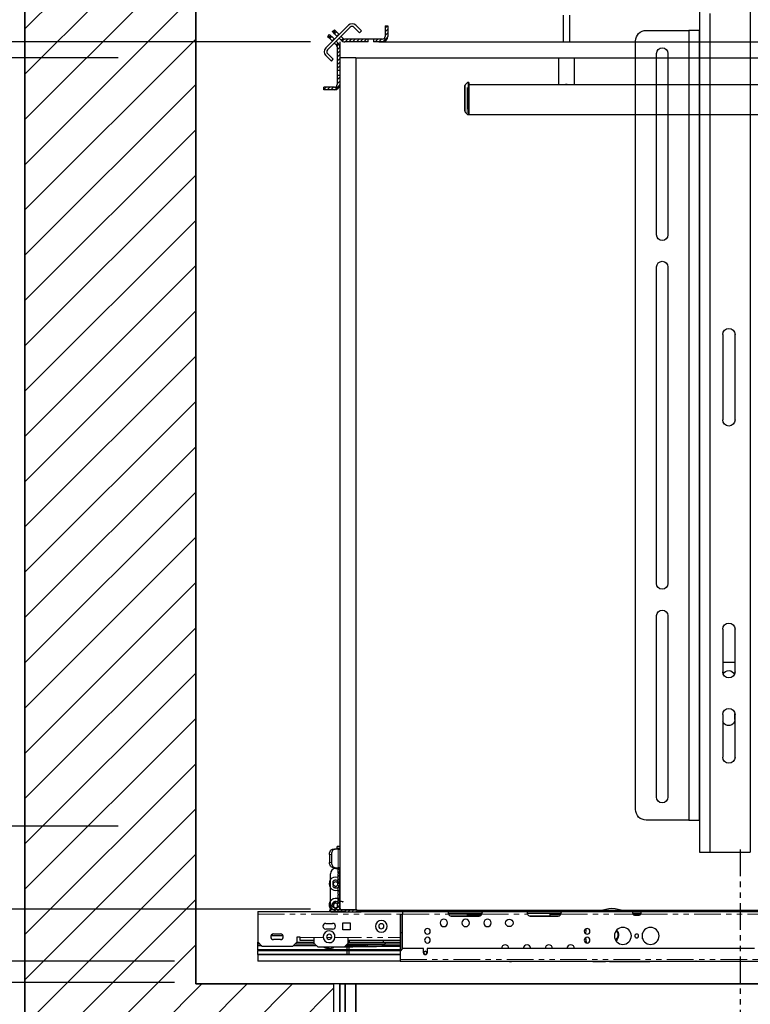
# Model space of a CAD drawing. Units: inches. Extents: x -1 to 417, y 4 to 299.
# Drawn here: x 181 to 215, y 172 to 218 of the extents above; entities that cross this region are included whole.
import ezdxf

# ---------------------------------------------------------------- set-up
doc = ezdxf.new("R2010")
doc.units = ezdxf.units.IN
doc.header["$MEASUREMENT"] = 0
doc.linetypes.add('PHANTOM', pattern=[2.5, 1.25, -0.25, 0.25, -0.25, 0.25, -0.25])
for name, color, linetype in [('CUTLINE', 6, 'Continuous'), ('DIM', 3, 'Continuous'), ('HATCH', 5, 'Continuous'), ('PHANTOM', 4, 'PHANTOM')]:
    doc.layers.add(name, color=color, linetype=linetype)
doc.styles.add('PLAN_STYLE', font='txt.shx', dxfattribs={"height": 1.5})
doc.dimstyles.new('METRIC_PL', dxfattribs={"dimtxt": 1.5, "dimasz": 3, "dimexe": 1.5, "dimexo": 1, "dimgap": 1, "dimtad": 0, "dimtih": 1, "dimtoh": 1, "dimdec": 4, "dimzin": 0, "dimdsep": 46, "dimlunit": 5, "dimtxsty": 'PLAN_STYLE', "dimcen": 0.09, "dimadec": 0, "dimazin": 0, "dimtfac": 1, "dimtdec": 4, "dimtofl": 0, "dimtmove": 0, "dimatfit": 3, "dimfxl": 0, "dimfrac": 2, "dimtolj": 1, "dimtzin": 0, "dimarcsym": 0})
pattern_1 = [(45, (224.14536, 315.9821), (-0.08838835, 0.08838834), [])]

# ---------------------------------------------------------------- blocks, each defined once
blk = doc.blocks.new('*D27')
at = {"layer": 'DEFPOINTS', "color": 0}
for p in [(186.532, 215.997), (166.441, 179.996), (186.532, 179.996)]:
    blk.add_point(p, dxfattribs=at)
at = {"layer": 'DIM', "color": 0, "lineweight": -2}
for p, q in [((185.532, 215.997), (164.941, 215.997)), ((166.441, 212.997), (166.441, 205.174)), ((166.441, 182.996), (166.441, 186.674)), ((185.532, 179.996), (164.941, 179.996))]:
    blk.add_line(p, q, dxfattribs=at)
at = {"layer": 'DIM', "color": 0}
for points in [[(165.941, 212.997), (166.941, 212.997), (166.441, 215.997)], [(165.941, 182.996), (166.941, 182.996), (166.441, 179.996)]]:
    blk.add_solid(points, dxfattribs=at)
at = {"layer": 'DIM', "color": 0, "insert": (166.441, 195.924), "char_height": 1.5, "attachment_point": 5, "rotation": 89.9544, "style": 'PLAN_STYLE'}
blk.add_mtext("\\A1;36'' [914mm]\\PCLEAR INSIDE\\PCAB", dxfattribs=at)
blk = doc.blocks.new('*D36')
at = {"layer": 'DEFPOINTS', "color": 0}
for p in [(195.532, 216.745), (155.653, 176.118), (195.532, 176.118)]:
    blk.add_point(p, dxfattribs=at)
at = {"layer": 'DIM', "color": 0, "lineweight": -2}
for p, q in [((194.532, 216.745), (154.153, 216.745)), ((155.653, 213.745), (155.653, 212.502)), ((155.653, 179.118), (155.653, 189.002)), ((194.532, 176.118), (154.153, 176.118))]:
    blk.add_line(p, q, dxfattribs=at)
at = {"layer": 'DIM', "color": 0}
for points in [[(155.153, 213.745), (156.153, 213.745), (155.653, 216.745)], [(155.153, 179.118), (156.153, 179.118), (155.653, 176.118)]]:
    blk.add_solid(points, dxfattribs=at)
at = {"layer": 'DIM', "color": 0, "insert": (155.653, 200.752), "char_height": 1.5, "attachment_point": 5, "rotation": 89.9544, "style": 'PLAN_STYLE'}
blk.add_mtext("\\A1;40 5/8'' [1032mm]\\POVERALL CAB\\P WIDTH", dxfattribs=at)
blk = doc.blocks.new('A$C2C1D06E5')
at = {"color": 7, "linetype": 'Continuous', "lineweight": 25}
for p, q in [((1.745, 2.3733), (1.745, 0.3807)), ((1.8638, 2.3701), (1.8638, 0.3807)), ((1.8638, 2.1292), (1.8638, 2.3057)), ((1.8638, 2.3057), (1.8888, 2.3057)), ((1.8888, 2.3057), (1.8888, 0.4557)), ((1.9888, 2.3057), (1.8888, 2.3057)), ((2.0138, 0.4807), (2.0138, 2.2807)), ((1.938, 2.2517), (1.938, 1.8267)), ((1.9645, 1.8267), (1.9645, 2.2517)), ((1.8638, 2.0292), (1.8638, 2.1292)), ((1.8638, 1.7182), (1.8638, 2.0292)), ((1.938, 1.7517), (1.938, 1.0097)), ((1.9645, 1.0097), (1.9645, 1.7517)), ((1.8638, 1.6182), (1.8638, 1.7182)), ((1.8638, 1.1432), (1.8638, 1.6182)), ((1.7808, 1.3932), (1.7808, 1.5932)), ((1.8093, 1.5932), (1.8093, 1.3932)), ((1.8638, 1.0432), (1.8638, 1.1432)), ((1.8638, 0.7322), (1.8638, 1.0432)), ((1.938, 0.9347), (1.938, 0.5097)), ((1.9645, 0.5097), (1.9645, 0.9347)), ((1.7808, 0.8032), (1.7808, 0.9032)), ((1.8093, 0.9032), (1.8093, 0.8032)), ((1.7808, 0.825), (1.8093, 0.825)), ((1.8638, 0.6322), (1.8638, 0.7322)), ((1.7808, 0.6032), (1.7808, 0.7032)), ((1.781, 0.6915), (1.781, 0.7058)), ((1.8093, 0.7032), (1.8093, 0.6032)), ((1.8638, 0.4557), (1.8638, 0.6322)), ((1.8888, 0.4557), (1.8638, 0.4557)), ((1.8888, 0.4557), (1.9888, 0.4557)), ((1.8388, 0.3807), (1.745, 0.3807)), ((1.8638, 0.3807), (1.8388, 0.3807))]:
    blk.add_line(p, q, dxfattribs=at)
at = {"color": 8, "linetype": 'Continuous', "lineweight": 25}
blk.add_line((1.8388, 0.3807), (1.8388, 2.3454), dxfattribs=at)
at = {"color": 7, "linetype": 'Continuous', "lineweight": 25}
for centre, radius, start, end in [((1.9888, 2.2807), 0.025, 360, 90), ((1.9513, 2.2517), 0.0132, 0, 180), ((1.9513, 1.8267), 0.0132, 180, 0), ((1.9513, 1.7517), 0.0132, 360, 180), ((1.795, 1.5932), 0.0143, 0, 180), ((1.795, 1.3932), 0.0143, 180, 0), ((1.9513, 1.0097), 0.0133, 180, 0), ((1.9513, 0.9347), 0.0132, 0, 180), ((1.795, 0.9032), 0.0143, 0, 180), ((1.795, 0.8032), 0.0143, 180, 0), ((1.7955, 0.7915), 0.0145, 27.526, 157.384), ((1.795, 0.7032), 0.0143, 0, 180), ((1.7955, 0.6915), 0.0145, 180, 341.4914), ((1.795, 0.6032), 0.0143, 180, 0), ((1.9513, 0.5097), 0.0133, 180, 0), ((1.9888, 0.4807), 0.025, 270, 0)]:
    blk.add_arc(centre, radius, start, end, dxfattribs=at)
blk = doc.blocks.new('*D25')
at = {"layer": 'DEFPOINTS', "color": 0}
for p in [(171.361, 173.678), (189.157, 173.678), (189.157, 172.678)]:
    blk.add_point(p, dxfattribs=at)
at = {"layer": 'DIM', "color": 0, "lineweight": -2}
for p, q in [((171.361, 176.678), (171.361, 179.678)), ((188.157, 173.678), (169.861, 173.678)), ((188.157, 172.678), (169.861, 172.678)), ((171.361, 169.678), (171.361, 161.999)), ((171.361, 161.999), (168.361, 161.999))]:
    blk.add_line(p, q, dxfattribs=at)
at = {"layer": 'DIM', "color": 0}
for points in [[(170.861, 176.678), (171.861, 176.678), (171.361, 173.678)], [(170.861, 169.678), (171.861, 169.678), (171.361, 172.678)]]:
    blk.add_solid(points, dxfattribs=at)
at = {"layer": 'DIM', "color": 0, "insert": (160.861, 161.999), "char_height": 1.5, "attachment_point": 5, "style": 'PLAN_STYLE'}
blk.add_mtext("\\A1;1'' [25mm]\\PRUNNING\\PCLEARANCE", dxfattribs=at)
blk = doc.blocks.new('RH&LH-FLUSH DOOR-2021')
at = {"color": 7, "linetype": 'Continuous', "lineweight": 35}
for p, q in [((649.942, 216.164), (649.942, 211.664)), ((650.442, 216.164), (649.942, 216.164)), ((650.192, 216.164), (650.692, 216.164)), ((650.192, 211.664), (650.192, 216.164)), ((650.692, 216.164), (650.442, 216.164)), ((650.692, 216.18), (650.692, 214.488)), ((650.692, 216.164), (686.692, 216.164)), ((650.692, 214.414), (650.692, 216.164)), ((650.692, 216.164), (650.692, 214.488)), ((686.692, 216.164), (650.692, 216.164)), ((650.692, 216.164), (650.692, 214.414)), ((650.692, 216.164), (650.692, 214.414))]:
    blk.add_line(p, q, dxfattribs=at)
at = {"layer": 'PHANTOM', "color": 2}
blk.add_line((668.692, 222.451), (668.692, 202.152), dxfattribs=at)
blk.add_line((668.692, 222.451), (668.692, 202.152), dxfattribs=at)
blk = doc.blocks.new('L+R')
at = {"layer": 'HATCH'}
blk.add_blockref('RH&LH-FLUSH DOOR-2021', (-649.942, -216.164), dxfattribs=at)

msp = doc.modelspace()

# ---------------------------------------------------------------- hatches: boundary and pattern name
at = {"linetype": 'Continuous', "lineweight": 0}
h = msp.add_hatch(dxfattribs=at)
h.set_pattern_fill('ANSI31', style=0)
h.set_pattern_definition(pattern_1)
edge = h.paths.add_edge_path(flags=0)
edge.add_line((197.48625, 216.74543), (197.90673, 216.74543))
edge.add_arc((197.90673, 216.99543), 0.25, 270, 360)
edge.add_line((198.15673, 216.99543), (198.15673, 217.49543))
edge.add_line((198.15673, 217.49543), (198.03173, 217.49543))
edge.add_line((198.03173, 217.49543), (198.03173, 216.99543))
edge.add_arc((197.90673, 216.99543), 0.125, 270, 360, ccw=False)
edge.add_line((197.90673, 216.87043), (197.48625, 216.87043))
edge.add_line((197.48625, 216.87043), (197.48625, 216.74543))
h = msp.add_hatch(dxfattribs=at)
h.set_pattern_fill('ANSI31', style=0)
h.set_pattern_definition(pattern_1)
edge = h.paths.add_edge_path(flags=0)
edge.add_line((197.23721, 216.87043), (196.14701, 216.87043))
edge.add_arc((196.14701, 216.99543), 0.125, 225, 270, ccw=False)
edge.add_line((196.05862, 216.90704), (195.97023, 216.81865))
edge.add_arc((196.14701, 216.99543), 0.25, 225, 270)
edge.add_line((196.14701, 216.74543), (197.23721, 216.74543))
edge.add_line((197.23721, 216.74543), (197.23721, 216.87043))
h = msp.add_hatch(dxfattribs=at)
h.set_pattern_fill('ANSI31', style=0)
h.set_pattern_definition(pattern_1)
edge = h.paths.add_edge_path(flags=0)
edge.add_line((195.83351, 216.68193), (195.74512, 216.59354))
edge.add_arc((195.65673, 216.50515), 0.125, 0, 45, ccw=False)
edge.add_line((195.78173, 216.50515), (195.78173, 215.41495))
edge.add_line((195.78173, 215.41495), (195.90673, 215.41495))
edge.add_line((195.90673, 215.41495), (195.90673, 216.50515))
edge.add_arc((195.65673, 216.50515), 0.25, 0, 45)
h = msp.add_hatch(dxfattribs=at)
h.set_pattern_fill('ANSI31', style=0)
h.set_pattern_definition(pattern_1)
edge = h.paths.add_edge_path(flags=0)
edge.add_line((195.90673, 214.74543), (195.90673, 215.16591))
edge.add_line((195.90673, 215.16591), (195.78173, 215.16591))
edge.add_line((195.78173, 215.16591), (195.78173, 214.74543))
edge.add_arc((195.65673, 214.74543), 0.125, 270, 360, ccw=False)
edge.add_line((195.65673, 214.62043), (195.15673, 214.62043))
edge.add_line((195.15673, 214.62043), (195.15673, 214.49543))
edge.add_line((195.15673, 214.49543), (195.65673, 214.49543))
edge.add_arc((195.65673, 214.74543), 0.25, 270, 360)
h = msp.add_hatch(dxfattribs=at)
h.set_pattern_fill('ANSI31', style=0)
h.set_pattern_definition([(45, (224.14536, 319.9821), (-0.08838835, 0.08838834), [])])
edge = h.paths.add_edge_path(flags=0)
edge.add_arc((195.82677, 176.7898), 0.015, -45, 45, ccw=False)
edge.add_line((195.83737, 176.77919), (195.81907, 176.76089))
edge.add_arc((195.82473, 176.75523), 0.008, 135, 180)
edge.add_line((195.81673, 176.75523), (195.81673, 176.49097))
edge.add_arc((195.78673, 176.49097), 0.03, -109.56613, 0, ccw=False)
edge.add_arc((195.71523, 176.28979), 0.1835, 70.43387, 194.534627)
edge.add_arc((195.57729, 176.25403), 0.041, 194.534627, 374.534627)
edge.add_arc((195.71523, 176.28979), 0.1015, -45, 194.534627, ccw=False)
edge.add_line((195.787, 176.21802), (195.76397, 176.19499))
edge.add_arc((195.76954, 176.18942), 0.00787, 135, 210.522488)
edge.add_arc((195.75597, 176.18142), 0.00787, -120.522488, 30.522488, ccw=False)
edge.add_arc((195.74797, 176.16786), 0.00787, 59.477512, 135)
edge.add_line((195.7424, 176.17342), (195.70836, 176.13938))
edge.add_arc((195.71402, 176.13372), 0.008, 135, 210.16993)
edge.add_arc((195.70029, 176.12574), 0.00787, -120.16993, 30.16993, ccw=False)
edge.add_arc((195.69231, 176.11202), 0.008, 59.83007, 135)
edge.add_line((195.68666, 176.11768), (195.66369, 176.09472))
edge.add_arc((195.64248, 176.11593), 0.03, 270, 315, ccw=False)
edge.add_line((195.64248, 176.08593), (195.46056, 176.08593))
edge.add_arc((195.46056, 176.05593), 0.03, 90, 180)
edge.add_arc((195.49056, 176.05593), 0.06, 179.999996, 270)
edge.add_line((195.49056, 175.99593), (196.65674, 175.99593))
edge.add_arc((196.65674, 176.05593), 0.06, 270, 360)
edge.add_arc((196.68674, 176.05593), 0.03, 359.999991, 450)
edge.add_line((196.68674, 176.08593), (195.92173, 176.08593))
edge.add_arc((195.92173, 176.10093), 0.015, 180, 270, ccw=False)
edge.add_line((195.90673, 176.10093), (195.90673, 178.02511))
edge.add_arc((195.89173, 178.02511), 0.015, 0, 101.536959)
edge.add_arc((195.90673, 177.95163), 0.09, 101.536959, 180)
edge.add_line((195.81673, 177.95163), (195.81673, 177.82437))
edge.add_arc((195.82473, 177.82437), 0.008, 180, 225)
edge.add_line((195.81907, 177.81872), (195.83737, 177.80042))
edge.add_arc((195.82677, 177.78981), 0.015, -45, 45, ccw=False)
edge.add_line((195.83737, 177.7792), (195.81907, 177.7609))
edge.add_arc((195.82473, 177.75525), 0.008, 135, 180)
edge.add_line((195.81673, 177.75525), (195.81673, 177.49124))
edge.add_arc((195.78673, 177.49124), 0.03, 250.457686, 360, ccw=False)
edge.add_arc((195.71523, 177.2898), 0.18375, 70.457686, 132.517348)
edge.add_arc((195.61884, 177.39493), 0.04113, 132.517348, 312.517348)
edge.add_arc((195.71523, 177.2898), 0.1015, -132.517348, 132.517348, ccw=False)
edge.add_arc((195.61884, 177.18468), 0.04113, 47.482652, 227.482652)
edge.add_arc((195.71523, 177.2898), 0.18375, 227.482652, 289.542314)
edge.add_arc((195.78673, 177.08836), 0.03, 0, 109.542314, ccw=False)
edge.add_line((195.81673, 177.08836), (195.81673, 176.82436))
edge.add_arc((195.82473, 176.82436), 0.008, 180, 225)
edge.add_line((195.81907, 176.81871), (195.83737, 176.8004))
at = {"layer": 'HATCH'}
h = msp.add_hatch(dxfattribs=at)
h.set_pattern_fill('ANSI31', color=256, scale=12, style=0)
h.set_pattern_definition([(45, (-0.0553, 4.3228), (-1.06066, 1.06066), [])])
h.paths.add_polyline_path([(189.15673, 219.62043), (187.15913, 219.62043), (187.15913, 222.62043), (189.15673, 222.62043), (189.15673, 235.12043), (226.53173, 235.12043), (226.53173, 243.12043), (181.15673, 243.12043), (181.15673, 164.61542), (195.60472, 164.61543), (195.60472, 172.61543), (189.15673, 172.61543)])

# ---------------------------------------------------------------- linework, layer by layer
at = {"color": 7, "linetype": 'Continuous', "lineweight": 30}
for p, q in [((206.36003, 217.99543), (206.36003, 216.74543)), ((206.67253, 216.74543), (206.67253, 217.99543)), ((196.30524, 217.52238), (195.24458, 216.46172)), ((196.39363, 217.43399), (195.33297, 216.37333)), ((195.5649, 217.22398), (195.65329, 217.31237)), ((195.69571, 217.26994), (195.71011, 217.25555)), ((196.83557, 217.16883), (196.5704, 217.43399)), ((196.92396, 217.25722), (196.65879, 217.52238)), ((198.03173, 217.49543), (198.15673, 217.49543)), ((198.03173, 217.49543), (198.03173, 216.99543)), ((198.15673, 217.49543), (198.15673, 216.99543)), ((195.33979, 216.99887), (195.42818, 217.08726)), ((195.38221, 216.95644), (195.33979, 216.99887)), ((195.39661, 216.94205), (195.38221, 216.95644)), ((195.42818, 217.08726), (195.4706, 217.04483)), ((195.54585, 216.79281), (195.43725, 216.90141)), ((195.485, 217.03044), (195.4706, 217.04483)), ((195.63424, 216.8812), (195.52563, 216.9898)), ((195.60733, 217.18156), (195.62172, 217.16716)), ((195.66236, 217.12652), (195.62172, 217.16716)), ((195.64915, 216.86629), (195.63424, 216.8812)), ((195.66236, 217.12652), (195.77096, 217.01792)), ((195.75075, 217.21491), (195.85935, 217.10631)), ((195.87426, 216.91462), (195.97023, 216.81865)), ((195.96265, 217.00301), (196.05862, 216.90704)), ((195.97023, 216.81865), (196.05862, 216.90704)), ((197.23721, 216.87043), (196.14701, 216.87043)), ((196.83557, 217.16883), (196.92396, 217.25722)), ((197.48625, 216.87043), (197.23721, 216.87043)), ((197.23721, 216.74543), (197.23721, 216.87043)), ((197.90673, 216.87043), (197.48625, 216.87043)), ((197.48625, 216.87043), (197.48625, 216.74543)), ((195.56076, 216.7779), (195.54585, 216.79281)), ((195.74512, 216.59354), (195.64915, 216.68951)), ((195.83351, 216.68193), (195.73754, 216.7779)), ((195.74512, 216.59354), (195.83351, 216.68193)), ((195.78173, 216.50515), (195.78173, 215.41495)), ((195.90673, 216.74543), (195.90673, 215.99543)), ((195.90673, 216.50515), (195.90673, 215.41495)), ((197.23721, 216.74543), (196.14701, 216.74543)), ((197.90673, 216.74543), (197.48625, 216.74543)), ((197.7407, 216.74543), (225.73648, 216.74543)), ((195.24458, 216.10817), (195.50974, 215.843)), ((195.33297, 216.19656), (195.59813, 215.93139)), ((195.50974, 215.843), (195.59813, 215.93139)), ((195.90673, 215.99543), (195.90673, 176.08593)), ((196.65673, 215.99543), (195.90673, 215.99543)), ((196.65673, 215.99543), (196.65673, 176.08593)), ((196.65673, 215.99543), (225.73648, 215.99543)), ((206.15128, 215.99543), (206.14128, 215.98543)), ((206.89128, 215.98543), (206.14128, 215.98543)), ((206.14128, 215.98543), (206.14128, 214.75543)), ((206.89128, 215.98543), (206.88128, 215.99543)), ((206.89128, 214.75543), (206.89128, 215.98543)), ((195.78173, 215.41495), (195.78173, 215.16591)), ((195.78173, 215.41495), (195.90673, 215.41495)), ((195.78173, 215.16591), (195.78173, 214.74543)), ((195.90673, 215.16591), (195.78173, 215.16591)), ((195.90673, 215.16591), (195.90673, 214.74543)), ((195.65673, 214.62043), (195.15673, 214.62043)), ((195.15673, 214.49543), (195.15673, 214.62043)), ((195.65673, 214.49543), (195.15673, 214.49543)), ((201.76698, 213.49168), (201.76698, 214.70014)), ((201.87785, 214.83134), (201.78169, 214.73557)), ((201.95498, 214.84591), (201.91313, 214.84591)), ((201.91313, 214.74543), (250.76798, 214.74543)), ((201.95498, 214.84591), (201.95498, 213.34591)), ((201.95498, 214.74543), (206.47672, 214.74543)), ((201.95498, 213.34591), (201.95498, 214.7411)), ((206.14128, 214.75543), (206.89128, 214.75543)), ((206.14128, 214.75543), (206.15128, 214.74543)), ((206.55585, 214.74543), (206.47672, 214.74543)), ((206.88128, 214.74543), (206.89128, 214.75543)), ((201.78169, 213.45625), (201.87785, 213.36048)), ((201.91313, 213.34591), (250.76798, 213.34591)), ((201.91313, 213.34591), (201.95498, 213.34591)), ((195.90673, 179.05743), (195.77823, 179.05743)), ((195.77823, 178.95243), (195.77823, 179.05743)), ((195.42468, 178.68243), (195.42468, 178.30743)), ((195.51306, 178.68243), (195.51306, 178.30743)), ((195.60145, 178.93243), (195.68984, 178.93243)), ((195.83001, 178.93243), (195.68984, 178.93243)), ((195.90673, 178.95243), (195.77823, 178.95243)), ((195.83001, 178.93243), (195.90323, 178.93243)), ((195.90323, 178.93243), (195.90323, 178.05743)), ((195.90673, 178.93243), (195.90323, 178.93243)), ((195.68984, 178.05743), (195.60145, 178.05743)), ((195.68984, 178.05743), (195.83001, 178.05743)), ((195.90323, 178.05743), (195.83001, 178.05743)), ((195.90673, 178.05743), (195.90323, 178.05743)), ((195.46523, 176.30743), (195.46523, 177.76743)), ((195.71523, 178.01743), (195.84532, 178.01743)), ((195.81673, 177.95163), (195.81673, 177.82437)), ((195.81673, 177.75525), (195.81673, 177.49124)), ((195.81907, 177.81872), (195.83737, 177.80042)), ((195.83737, 177.7792), (195.81907, 177.7609)), ((195.90673, 176.10093), (195.90673, 178.02511)), ((195.81673, 177.08836), (195.81673, 176.82436)), ((195.81673, 176.75523), (195.81673, 176.49097)), ((195.81907, 176.81871), (195.83737, 176.8004)), ((195.83737, 176.77919), (195.81907, 176.76089)), ((195.787, 176.21802), (195.76397, 176.19499)), ((195.83979, 176.49572), (195.83979, 176.58592)), ((195.83979, 176.49572), (195.83979, 176.58592)), ((192.063, 176.00076), (192.063, 175.88265)), ((192.063, 176.00076), (196.15673, 176.00076)), ((192.063, 175.88265), (192.063, 174.58344)), ((195.64248, 176.08593), (195.46056, 176.08593)), ((195.49056, 175.99593), (196.65674, 175.99593)), ((195.68666, 176.11768), (195.66369, 176.09472)), ((195.7424, 176.17342), (195.70836, 176.13938)), ((195.89248, 176.08582), (195.71056, 176.08582)), ((195.74056, 175.99582), (196.90674, 175.99582)), ((195.90673, 176.08593), (196.65673, 176.08593)), ((195.93666, 176.11757), (195.9137, 176.09461)), ((196.68674, 176.08593), (195.92173, 176.08593)), ((196.65674, 175.99593), (196.72174, 175.99593)), ((196.71667, 176.05793), (232.03173, 176.05793)), ((196.7167, 176.05743), (196.72174, 176.05743)), ((232.03173, 176.05793), (196.72174, 176.05793)), ((196.72174, 175.99593), (196.72174, 176.05793)), ((232.03173, 175.99593), (196.72174, 175.99593)), ((200.99276, 176.00076), (196.90673, 176.00076)), ((232.90672, 175.99592), (196.90674, 175.99582)), ((232.84678, 176.05772), (196.96668, 176.05772)), ((198.72898, 175.88265), (198.84709, 175.88265)), ((198.72898, 175.88265), (198.72898, 174.15037)), ((198.80772, 175.88265), (198.80772, 174.22911)), ((198.84709, 176.00076), (198.84709, 175.88265)), ((198.84709, 174.26848), (198.84709, 175.88265)), ((200.99276, 175.96617), (200.99276, 176.00076)), ((200.99276, 176.00076), (202.56756, 176.00076)), ((200.99276, 175.92202), (202.56756, 175.92202)), ((201.06748, 175.80391), (201.87858, 175.80391)), ((201.12662, 175.78817), (202.4337, 175.78817)), ((202.56164, 175.88265), (201.87858, 175.88265)), ((201.87858, 175.80391), (201.87858, 175.84328)), ((201.87858, 175.84328), (202.54137, 175.84328)), ((202.56756, 176.00076), (202.56756, 175.96617)), ((204.69354, 176.00076), (202.56756, 176.00076)), ((204.69354, 175.96617), (204.69354, 176.00076)), ((204.69354, 176.00076), (206.26835, 176.00076)), ((204.69354, 175.92202), (206.26835, 175.92202)), ((204.76827, 175.80391), (206.19362, 175.80391)), ((204.8274, 175.78817), (206.13449, 175.78817)), ((205.75654, 175.80391), (205.75654, 175.92202)), ((205.75654, 175.88265), (206.26243, 175.88265)), ((206.26835, 176.00076), (206.26835, 175.96617)), ((209.62403, 176.00076), (206.26835, 176.00076)), ((209.62036, 175.91049), (209.83134, 175.91049)), ((209.62139, 175.90234), (210.00215, 175.90234)), ((209.62403, 176.00076), (209.70339, 176.00076)), ((209.62403, 175.92202), (209.70339, 175.92202)), ((209.70339, 176.00076), (209.91992, 176.00076)), ((209.70339, 175.92202), (209.91992, 175.92202)), ((209.70339, 175.83344), (209.91992, 175.83344)), ((209.83134, 175.92202), (209.83134, 175.90234)), ((209.91992, 176.00076), (209.99928, 176.00076)), ((209.91992, 175.92202), (209.99928, 175.92202)), ((215.69748, 176.00076), (209.99928, 176.00076)), ((212.62662, 176.04013), (212.70929, 176.04013)), ((212.70929, 176.04013), (213.13449, 176.04013)), ((212.70929, 176.00076), (212.70929, 176.04013)), ((213.13449, 176.04013), (213.21717, 176.04013)), ((213.13449, 176.04013), (213.13449, 176.00076)), ((195.24804, 175.44565), (195.57088, 175.44565)), ((196.04725, 175.1425), (196.04725, 175.48108)), ((196.04725, 175.48108), (196.38584, 175.48108)), ((196.38584, 175.48108), (196.38584, 175.1425)), ((192.68377, 174.87872), (193.24443, 174.87872)), ((192.73229, 174.93293), (192.73229, 174.87872)), ((192.80316, 174.95352), (193.12599, 174.95352)), ((195.57088, 175.17793), (195.24804, 175.17793)), ((196.38584, 175.1425), (196.04725, 175.1425)), ((198.72898, 175.01651), (198.84709, 175.01651)), ((210.08725, 174.72761), (210.08725, 174.99046)), ((192.063, 174.58344), (192.25985, 174.38659)), ((192.063, 174.57557), (192.063, 174.56376)), ((192.063, 174.56376), (192.08269, 174.56376)), ((192.063, 174.49683), (192.063, 174.56376)), ((192.063, 174.49683), (192.063, 174.47714)), ((192.1693, 174.47714), (192.063, 174.47714)), ((192.063, 174.3984), (192.063, 174.47714)), ((192.063, 174.22124), (192.063, 174.3984)), ((192.24804, 174.3984), (192.063, 174.3984)), ((192.25985, 174.38659), (193.70867, 174.38659)), ((193.12599, 174.6858), (192.80316, 174.6858)), ((193.70867, 174.38659), (193.90552, 174.58344)), ((194.82284, 174.3984), (193.72048, 174.3984)), ((194.7441, 174.47714), (193.79922, 174.47714)), ((193.88584, 174.56376), (194.69686, 174.56376)), ((193.90552, 174.58344), (193.90552, 174.81966)), ((193.90552, 174.81966), (194.03151, 174.81966)), ((194.03151, 174.81966), (194.03151, 174.78029)), ((194.03151, 174.78029), (194.03151, 174.66218)), ((194.03151, 174.66218), (194.69686, 174.66218)), ((194.69686, 174.78029), (194.69686, 174.52439)), ((194.69686, 174.52439), (194.89371, 174.32754)), ((198.72898, 174.36352), (195.4132, 174.31322)), ((196.10631, 174.32754), (196.30316, 174.52439)), ((196.16242, 174.38365), (198.72898, 174.42259)), ((197.13471, 174.3984), (196.17717, 174.3984)), ((196.24245, 174.46367), (196.24245, 174.38487)), ((196.28182, 174.47714), (196.25591, 174.47714)), ((196.28182, 174.46533), (196.28182, 174.50304)), ((198.0141, 174.46533), (196.28182, 174.46533)), ((196.30316, 174.52439), (196.30316, 174.78029)), ((196.30316, 174.66218), (198.72898, 174.66218)), ((196.30316, 174.56376), (196.36056, 174.56376)), ((197.14796, 174.53981), (196.30316, 174.53981)), ((196.32119, 174.56376), (196.32119, 174.53981)), ((196.32119, 174.46533), (196.32119, 174.38606)), ((196.36056, 174.56113), (196.36056, 174.66218)), ((196.36056, 174.56113), (197.14796, 174.56113)), ((196.54756, 174.53981), (196.54756, 174.56113)), ((197.14796, 174.56113), (197.93536, 174.56113)), ((198.0141, 174.53981), (197.14796, 174.53981)), ((197.18111, 174.46533), (197.18111, 174.39911)), ((197.74835, 174.56113), (197.74835, 174.53981)), ((197.76343, 174.56113), (197.76343, 174.53981)), ((197.93536, 174.66218), (197.93536, 174.56113)), ((197.93536, 174.56376), (198.72898, 174.56376)), ((197.93536, 174.56113), (197.95044, 174.56113)), ((197.95044, 174.56376), (197.95044, 174.56113)), ((198.0141, 174.53981), (198.0141, 174.46533)), ((198.02918, 174.53981), (198.0141, 174.53981)), ((198.02918, 174.46533), (198.0141, 174.46533)), ((198.02918, 174.53981), (198.02918, 174.46533)), ((198.72898, 174.47714), (198.02918, 174.47714)), ((192.063, 174.18576), (192.063, 174.22124)), ((192.063, 174.22124), (198.72898, 174.22124)), ((192.063, 174.18187), (192.063, 174.16218)), ((192.063, 174.18187), (198.72898, 174.18187)), ((192.063, 174.00864), (192.063, 174.16218)), ((192.063, 173.99289), (192.063, 174.00864)), ((192.063, 174.00864), (198.72898, 174.00864)), ((192.063, 173.99289), (192.063, 173.98108)), ((192.063, 173.99289), (198.72898, 173.99289)), ((192.063, 173.98108), (192.063, 173.68974)), ((196.10631, 174.32754), (194.89371, 174.32754)), ((196.24245, 174.3258), (196.24245, 173.99289)), ((196.32119, 174.327), (196.32119, 173.99289)), ((197.18111, 174.22124), (197.18111, 174.18187)), ((198.84709, 174.26848), (198.72898, 174.15037)), ((198.72898, 174.15037), (198.72898, 173.75667)), ((199.8215, 174.26848), (198.84709, 174.26848)), ((199.8215, 174.07163), (199.8215, 174.26848)), ((199.99866, 174.26848), (199.99866, 174.07163)), ((215.33331, 174.26848), (199.99866, 174.26848)), ((192.063, 173.68974), (192.063, 173.67793)), ((198.72898, 173.67793), (192.063, 173.67793)), ((198.72898, 173.75667), (198.72898, 173.67793)), ((198.72898, 173.67793), (215.81559, 173.67793)), ((200.9748, 173.6753), (200.9748, 173.67793)), ((200.9748, 173.6753), (201.05354, 173.6753)), ((201.05354, 173.6753), (201.05354, 173.67793)), ((201.05354, 173.6753), (201.84094, 173.6753)), ((201.16181, 173.65398), (201.16181, 173.6753)), ((201.31141, 173.65824), (201.31141, 173.6753)), ((201.84094, 173.6753), (202.23291, 173.6753)), ((202.50851, 173.6753), (202.62834, 173.6753)), ((202.62834, 173.67793), (202.62834, 173.6753)), ((203.8589, 173.65824), (203.95339, 173.65824)), ((203.93746, 173.65824), (203.91366, 173.65824)), ((207.75127, 173.65824), (208.34315, 173.65824)), ((207.75578, 173.6753), (208.44526, 173.6753)), ((208.74443, 173.66183), (208.78132, 173.66183)), ((208.99012, 173.66183), (208.99012, 173.6753)), ((209.04591, 173.65824), (209.04591, 173.6753)), ((210.10496, 173.6753), (210.10496, 173.65824)), ((210.19091, 173.6753), (210.19091, 173.66183)), ((210.36284, 173.67793), (210.36284, 173.6753)), ((210.37792, 173.67793), (210.37792, 173.6753)), ((212.59085, 173.67159), (212.58719, 173.67793)), ((214.17126, 173.67793), (214.72092, 173.67793))]:
    msp.add_line(p, q, dxfattribs=at)
at = {"color": 7, "linetype": 'PHANTOM', "lineweight": 0}
for p, q in [((195.69571, 217.26994), (195.60733, 217.18156)), ((195.4706, 217.04483), (195.38221, 216.95644)), ((195.39661, 216.94205), (195.485, 217.03044)), ((195.52563, 216.9898), (195.43725, 216.90141)), ((195.63424, 216.8812), (195.54585, 216.79281)), ((195.62172, 217.16716), (195.71011, 217.25555)), ((195.75075, 217.21491), (195.66236, 217.12652)), ((195.77096, 217.01792), (195.85935, 217.10631)), ((201.78169, 214.73557), (201.78169, 213.45625)), ((201.87785, 213.36048), (201.87785, 214.83134)), ((201.91313, 214.84591), (201.91313, 213.34591)), ((201.91313, 214.7411), (250.76798, 214.7411)), ((195.51306, 178.68243), (195.42468, 178.68243)), ((195.83001, 178.93243), (195.83001, 178.05743)), ((195.42468, 178.30743), (195.51306, 178.30743)), ((192.063, 175.88265), (198.72898, 175.88265)), ((198.84709, 175.88265), (200.99868, 175.88265)), ((200.99868, 175.88265), (201.87858, 175.88265)), ((202.56164, 175.88265), (204.69947, 175.88265)), ((206.26243, 175.88265), (209.62403, 175.88265)), ((209.62064, 175.90796), (209.83134, 175.90796)), ((209.99928, 175.88265), (215.69748, 175.88265)), ((192.07088, 174.57557), (192.063, 174.57557)), ((192.063, 174.49683), (192.14962, 174.49683)), ((193.81891, 174.49683), (194.72442, 174.49683)), ((194.69686, 174.57557), (193.89765, 174.57557)), ((194.03151, 174.78029), (195.13769, 174.78029)), ((195.29211, 174.78029), (195.51833, 174.78029)), ((195.67687, 174.78029), (198.72898, 174.78029)), ((196.2756, 174.49683), (196.28182, 174.49683)), ((196.36056, 174.57557), (196.30316, 174.57557)), ((198.72898, 174.57557), (197.93536, 174.57557)), ((198.02918, 174.49683), (198.72898, 174.49683)), ((198.72898, 174.16218), (192.063, 174.16218)), ((192.063, 173.98108), (198.72898, 173.98108)), ((198.72898, 173.68974), (192.063, 173.68974)), ((198.72898, 173.75667), (215.81559, 173.75667))]:
    msp.add_line(p, q, dxfattribs=at)
for points in [[(267.96923, 243.12043), (181.15673, 243.12043), (181.15673, 164.61542), (267.96923, 164.61542)], [(259.96923, 172.61543), (189.15673, 172.61543), (189.15673, 235.12043), (259.96923, 235.12043)]]:
    msp.add_lwpolyline(points, close=True)
at = {"color": 7, "linetype": 'Continuous', "lineweight": 30, "flags": 128}
for points in [[(195.65329, 217.31237), (195.6541, 217.31156), (195.65652, 217.30914), (195.66044, 217.30522), (195.66571, 217.29994), (195.67214, 217.29351), (195.67948, 217.28618), (195.68744, 217.27822), (195.69571, 217.26994)], [(195.43725, 216.90141), (195.43479, 216.90387), (195.43135, 216.9073), (195.42703, 216.91163), (195.42194, 216.91672), (195.41619, 216.92247), (195.40995, 216.92871), (195.40336, 216.93529), (195.39661, 216.94205)], [(195.485, 217.03044), (195.49175, 217.02368), (195.49834, 217.0171), (195.50458, 217.01086), (195.51032, 217.00511), (195.51542, 217.00001), (195.51974, 216.99569), (195.52317, 216.99226), (195.52563, 216.9898)], [(195.60732, 217.18156), (195.59905, 217.18983), (195.59109, 217.19779), (195.58376, 217.20513), (195.57733, 217.21156), (195.57205, 217.21683), (195.56813, 217.22075), (195.56571, 217.22317), (195.5649, 217.22398)], [(195.71011, 217.25555), (195.71687, 217.24879), (195.72345, 217.24221), (195.72969, 217.23597), (195.73543, 217.23022), (195.74053, 217.22513), (195.74485, 217.2208), (195.74829, 217.21737), (195.75075, 217.21491)], [(195.77096, 217.01792), (195.77444, 217.01445), (195.77746, 217.01143), (195.78002, 217.00886), (195.78212, 217.00676), (195.78376, 217.00512), (195.78493, 217.00395), (195.78563, 217.00324), (195.78587, 217.00301)], [(195.85935, 217.10631), (195.86282, 217.10283), (195.86584, 217.09981), (195.86841, 217.09725), (195.87051, 217.09515), (195.87215, 217.09351), (195.87332, 217.09234), (195.87402, 217.09163), (195.87426, 217.0914)], [(195.42468, 178.68243), (195.42807, 178.7312), (195.43813, 178.7781), (195.45447, 178.82132), (195.47645, 178.8592), (195.50324, 178.8903), (195.5338, 178.9134), (195.56696, 178.92762), (195.60145, 178.93243)], [(195.68984, 178.93243), (195.65535, 178.92762), (195.62219, 178.9134), (195.59163, 178.8903), (195.56484, 178.8592), (195.54286, 178.82132), (195.52652, 178.7781), (195.51646, 178.7312), (195.51307, 178.68243)], [(195.60145, 178.05743), (195.56696, 178.06223), (195.5338, 178.07646), (195.50324, 178.09956), (195.47645, 178.13065), (195.45447, 178.16854), (195.43813, 178.21176), (195.42807, 178.25866), (195.42468, 178.30743)], [(195.51307, 178.30743), (195.51646, 178.25866), (195.52652, 178.21176), (195.54286, 178.16854), (195.56484, 178.13065), (195.59163, 178.09956), (195.62219, 178.07646), (195.65535, 178.06223), (195.68984, 178.05743)], [(200.99868, 175.88265), (200.99572, 175.92785), (200.99276, 175.96617)], [(202.56756, 175.96617), (202.5646, 175.92785), (202.56164, 175.88265)], [(204.69947, 175.88265), (204.6965, 175.92785), (204.69354, 175.96617)], [(206.26835, 175.96617), (206.26539, 175.92785), (206.26243, 175.88265)], [(209.99928, 176.00076), (210.00274, 175.9979), (210.00522, 175.98981), (210.00671, 175.97734), (210.0072, 175.96144), (210.00522, 175.9233), (209.99928, 175.88265)], [(203.95339, 173.65824), (203.94932, 173.65826), (203.94717, 173.65826)]]:
    msp.add_lwpolyline(points, dxfattribs=at)
at = {"color": 7, "linetype": 'Continuous', "lineweight": 30}
msp.add_circle((203.84709, 175.46927), 0.17323, dxfattribs=at)
for centre, radius, start, end in [((196.48202, 217.3456), 0.25, 45, 135), ((196.48202, 217.3456), 0.125, 45, 135), ((196.14701, 216.99543), 0.25, 225, 270), ((196.14701, 216.99543), 0.125, 225, 270), ((197.90673, 216.99543), 0.25, 270, 0), ((197.90673, 216.99543), 0.125, 270, 0), ((195.42136, 216.28494), 0.25, 135, 225), ((195.42136, 216.28494), 0.125, 135, 225), ((195.65673, 216.50515), 0.125, 0, 45), ((195.65673, 216.50515), 0.25, 0, 45), ((195.65673, 214.74543), 0.25, 270, 0), ((195.65673, 214.74543), 0.125, 270, 0), ((201.81698, 214.70014), 0.05, 134.885637, 180), ((201.91313, 214.79591), 0.05, 90, 134.885637), ((201.81698, 213.49168), 0.05, 180, 225.114363), ((201.91313, 213.39591), 0.05, 225.114363, 270), ((195.71523, 177.30743), 0.3125, 71.046738, 145.247807), ((195.71523, 177.76743), 0.25, 90, 180), ((195.90673, 177.95163), 0.09, 101.536959, 180), ((195.82473, 177.82437), 0.008, 180, 225), ((195.82473, 177.75525), 0.008, 135, 180), ((195.82677, 177.78981), 0.015, 315, 45), ((195.89173, 178.02511), 0.015, 0, 101.536959), ((195.71523, 177.30743), 0.3125, 145.247807, 288.953262), ((195.71523, 177.30743), 0.1405, 154.694914, 217.091114), ((195.61884, 177.39493), 0.04113, 132.517348, 312.517348), ((195.61884, 177.18468), 0.04113, 47.482652, 227.482652), ((195.71523, 177.30743), 0.125, 156.170892, 220.791277), ((195.71523, 177.2898), 0.18375, 70.457686, 132.517348), ((195.71523, 177.2898), 0.18375, 227.482652, 289.542314), ((195.71523, 177.2898), 0.1015, 227.482652, 132.517348), ((195.78673, 177.49124), 0.03, 250.457686, 0), ((195.86884, 177.39482), 0.04113, 132.517348, 312.517348), ((195.86884, 177.18457), 0.04113, 47.482652, 227.482652), ((195.78673, 177.08836), 0.03, 0, 109.542314), ((195.82473, 176.82436), 0.008, 180, 225), ((195.82473, 176.75523), 0.008, 135, 180), ((195.82677, 176.7898), 0.015, 315, 45), ((195.71523, 176.30743), 0.3125, 75.288537, 225.137364), ((195.71523, 176.30743), 0.25, 180, 242.374834), ((195.71523, 176.28979), 0.1835, 70.43387, 194.534627), ((195.57729, 176.25403), 0.041, 194.534627, 14.534627), ((195.71523, 176.30743), 0.1405, 217.241062, 279.211143), ((195.71523, 176.30743), 0.125, 215.524617, 291.94185), ((195.71523, 176.28979), 0.1015, 315, 194.534627), ((195.78673, 176.49097), 0.03, 250.43387, 0), ((195.96523, 176.28968), 0.1835, 70.43387, 194.534627), ((195.82729, 176.25392), 0.041, 194.534627, 14.534627), ((195.71523, 176.30743), 0.3125, 71.046738, 75.288537), ((196.03673, 176.49086), 0.03, 250.43387, 0), ((195.46056, 176.05593), 0.03, 90, 180), ((195.49056, 176.05593), 0.06, 180, 270), ((195.64248, 176.11593), 0.03, 270, 315), ((195.71056, 176.05582), 0.03, 90, 180), ((195.74056, 176.05582), 0.06, 179.999996, 270), ((195.69231, 176.11202), 0.008, 59.83007, 135), ((195.71523, 176.30743), 0.3125, 265.417455, 274.582545), ((195.70029, 176.12574), 0.00787, 239.83007, 30.16993), ((195.71402, 176.13372), 0.008, 135, 210.16993), ((195.74797, 176.16786), 0.00787, 59.477512, 135), ((195.75597, 176.18142), 0.00787, 239.477512, 30.522488), ((195.76954, 176.18942), 0.00787, 135, 210.522488), ((195.89248, 176.11582), 0.03, 270, 315), ((195.92173, 176.10093), 0.015, 180, 270), ((195.94231, 176.11191), 0.008, 59.83007, 135), ((196.17173, 176.10082), 0.015, 180, 270), ((196.65674, 176.05593), 0.06, 270, 0), ((196.68674, 176.05593), 0.03, 0, 90), ((201.12662, 175.92202), 0.13386, 197.10463, 270), ((202.4337, 175.92202), 0.13386, 270, 342.895355), ((204.8274, 175.92202), 0.13386, 197.10463, 270), ((206.13449, 175.92202), 0.13386, 270, 342.895358), ((208.65024, 174.8984), 1.24016, 62.733956, 117.266044), ((209.83345, 175.94171), 0.21759, 164.251929, 195.748071), ((209.70339, 175.92202), 0.08858, 206.387813, 270), ((209.91992, 175.92202), 0.08858, 270, 333.6122), ((195.24804, 175.31179), 0.13386, 90, 270), ((195.57088, 175.31179), 0.13386, 270, 90), ((197.8504, 175.31179), 0.27559, 90, 270), ((197.8504, 175.31179), 0.12008, 90, 270), ((197.8504, 175.31179), 0.27559, 270, 90), ((197.8504, 175.31179), 0.12008, 270, 90), ((200.77622, 175.46927), 0.17323, 90, 270), ((200.77622, 175.46927), 0.17323, 270, 90), ((201.79984, 175.46927), 0.17323, 90, 270), ((201.79984, 175.46927), 0.17323, 270, 90), ((202.82347, 175.46927), 0.17323, 90, 270), ((202.82347, 175.46927), 0.17323, 270, 90), ((192.80316, 174.81966), 0.13386, 90, 270), ((193.12599, 174.81966), 0.13386, 270, 90), ((195.40552, 174.81966), 0.27559, 19.066857, 199.066857), ((195.40552, 174.81966), 0.27559, 199.066857, 19.066857), ((195.40552, 174.81966), 0.12008, 19.066857, 199.066857), ((195.40552, 174.81966), 0.12008, 199.066857, 19.066857), ((200.00851, 175.07557), 0.13386, 90, 270), ((200.00851, 175.07557), 0.13386, 270, 90), ((207.48882, 175.07557), 0.13386, 90, 270), ((208.65024, 174.8984), 1.24016, 165.791549, 176.974713), ((207.48882, 175.07557), 0.13386, 270, 90), ((209.16205, 174.85903), 0.39764, 90, 270), ((208.65024, 174.8984), 0.29094, 305.581991, 45.596936), ((208.65342, 174.89833), 0.32007, 304.515571, 46.604951), ((209.16205, 174.85903), 0.39764, 270, 90), ((209.81165, 174.85903), 0.08858, 90, 270), ((209.81165, 174.85903), 0.08858, 270, 90), ((208.65024, 174.8984), 1.24016, 355.657284, 0.491864), ((210.46126, 174.85903), 0.39764, 90, 270), ((210.46126, 174.85903), 0.39764, 270, 90), ((200.00851, 174.66218), 0.13386, 90, 270), ((200.00851, 174.66218), 0.13386, 270, 90), ((203.65024, 174.26848), 0.17323, 0, 180), ((204.67386, 174.26848), 0.17323, 90, 180.000008), ((204.67386, 174.26848), 0.17323, 359.999992, 90), ((205.69748, 174.26848), 0.17323, 90, 179.999996), ((205.69748, 174.26848), 0.17323, 0.000004, 90), ((206.7211, 174.26848), 0.17323, 0, 180), ((207.48882, 174.66218), 0.13386, 90, 270), ((208.65024, 174.8984), 1.24016, 185.601723, 197.313475), ((207.48882, 174.66218), 0.13386, 270, 90), ((195.40552, 174.81966), 0.55118, 243.234499, 270), ((195.40552, 174.81966), 0.5065, 256.319205, 270.869083), ((195.40552, 174.81966), 0.55118, 270, 294.099137), ((199.91008, 174.07163), 0.08858, 180.000004, 359.999996), ((199.91008, 174.07163), 0.07087, 90, 180.003397), ((199.91008, 174.07163), 0.07087, 180.00104, 270), ((199.91008, 174.07163), 0.07087, 0.003402, 90), ((199.91367, 174.0677), 0.06703, 266.93394, 6.311812), ((208.65024, 174.8984), 1.24016, 259.777821, 280.222179)]:
    msp.add_arc(centre, radius, start, end, dxfattribs=at)
msp.add_open_spline([(208.78132, 173.66183), (208.79722, 173.66183), (208.8311, 173.66183), (208.90553, 173.66183), (209.00622, 173.66183), (209.1285, 173.66183), (209.26644, 173.66183), (209.41352, 173.66183), (209.57428, 173.66183), (209.74124, 173.66183), (209.905, 173.66183), (210.05578, 173.66183), (210.18535, 173.66183), (210.28818, 173.66183), (210.36297, 173.66183), (210.41219, 173.66183), (210.43521, 173.66183), (210.43226, 173.66183), (210.43155, 173.66183)], degree=3, knots=[0, 0, 0, 0, 0.04847432, 0.10331674, 0.16511282, 0.23420293, 0.29472056, 0.35952782, 0.42797191, 0.49907501, 0.57158623, 0.64409745, 0.71520056, 0.78364465, 0.84845191, 0.90896954, 0.97805965, 1, 1, 1, 1], dxfattribs=at)
at = {"layer": 'CUTLINE'}
msp.add_lwpolyline([(195.60472, 172.61543), (189.15673, 172.61543), (189.15673, 235.12043), (259.96923, 235.12043), (259.96923, 217.29556), (267.96923, 217.29556), (267.96923, 243.12043), (181.15673, 243.12043), (181.15673, 164.61542), (267.96923, 164.61542), (267.97849, 179.19658), (259.96923, 179.19658), (259.96923, 172.61543), (189.15673, 172.61543)], dxfattribs=at)
msp.add_lwpolyline([(189.15673, 235.12043), (189.15673, 172.61543), (195.60472, 172.61543), (195.60472, 164.61543), (181.15673, 164.61542), (181.15673, 243.12043), (267.96923, 243.12043), (267.96923, 217.29556), (259.96923, 217.29556), (259.96923, 235.12043)], close=True, dxfattribs=at)

# ---------------------------------------------------------------- block references
at = {"xscale": -20, "yscale": 20, "zscale": 20}
msp.add_blockref('A$C2C1D06E5', (250.03173, 171.16993), dxfattribs=at)
msp.add_blockref('L+R', (195.9042, 172.61543))

# ---------------------------------------------------------------- dimensions: what is measured, and where the dimension line sits
at = {"layer": 'DIM'}
for base, p1, p2, angle, text, picture, middle in [((155.65262, 176.11793), (195.53173, 216.74543), (195.53173, 176.11793), 270, '<>\\POVERALL CAB\\P WIDTH', '*D36', (155.65262, 200.75195)), ((166.44101, 179.99593), (186.53155, 215.99657), (186.53155, 179.99593), 270.000001, '<>\\PCLEAR INSIDE\\PCAB', '*D27', (166.44101, 195.92416))]:
    dim = msp.add_linear_dim(base=base, p1=p1, p2=p2, angle=angle, text=text, dimstyle='METRIC_PL', override={"dimpost": "''"}, dxfattribs=at)
    dim.commit()
    dim.dimension.update_dxf_attribs({"geometry": picture, "text_midpoint": middle, "dimtype": 161, "text_rotation": 89.954374})
dim = msp.add_linear_dim(base=(171.36138, 173.67793), p1=(189.15673, 172.67793), p2=(189.15673, 173.67793), angle=90, text='<>\\PRUNNING\\PCLEARANCE', dimstyle='METRIC_PL', override={"dimpost": "''"}, dxfattribs=at)
dim.commit()
dim.dimension.update_dxf_attribs({"geometry": '*D25', "text_midpoint": (160.86138, 161.99934), "dimtype": 161})

doc.saveas('drawing.dxf')
